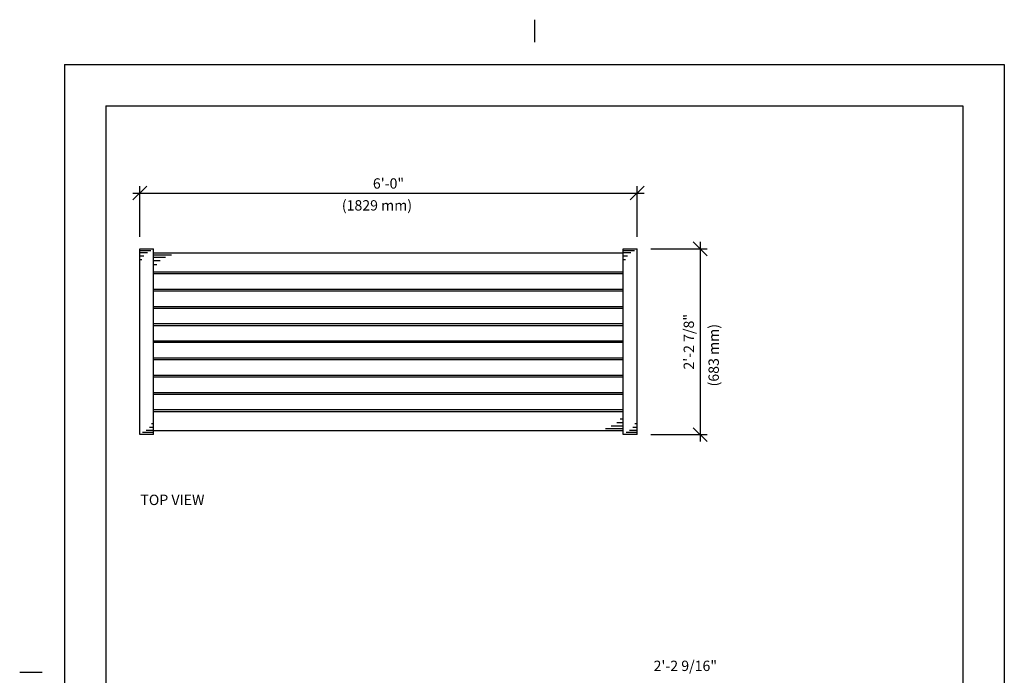
# Model space of a CAD drawing. Extents: x -9 to 134, y -7 to 181.
# Drawn here: x -9 to 134, y 87 to 181 of the extents above; entities that cross this region are included whole.
import ezdxf
from ezdxf.enums import TextEntityAlignment as Align

# ---------------------------------------------------------------- set-up
doc = ezdxf.new("R2010")
doc.units = 0
doc.header["$LTSCALE"] = 5.3333
doc.header["$MEASUREMENT"] = 0
doc.header["$PDSIZE"] = 1
doc.layers.get('0').update_dxf_attribs({"linetype": 'CONTINUOUS'})
doc.layers.get('Defpoints').update_dxf_attribs({"linetype": 'CONTINUOUS'})
for name, color, linetype in [('BOLD', 10, 'CONTINUOUS'), ('DIM', 4, 'CONTINUOUS'), ('NOTES', 7, 'CONTINUOUS')]:
    doc.layers.add(name, color=color, linetype=linetype)
doc.styles.add('ROMAND', font='romand', dxfattribs={"height": 1.5})
doc.dimstyles.get("Standard").update_dxf_attribs({"dimscale": 16, "dimtxt": 0.125, "dimasz": 0.125, "dimexe": 0.0625, "dimexo": 0.125, "dimgap": 0.03125, "dimtad": 1, "dimdec": 4, "dimzin": 3, "dimdsep": 46, "dimlunit": 4, "dimtxsty": 'ROMAND', "dimblk1": 'OBLIQUE', "dimblk2": 'OBLIQUE', "dimsah": 1, "dimcen": -0.125, "dimdle": 0.0625, "dimadec": 0, "dimazin": 0, "dimtfac": 1, "dimtdec": 4, "dimtmove": 0, "dimatfit": 3, "dimldrblk": 'OBLIQUE', "dimfxl": 0, "dimfrac": 2, "dimtolj": 1, "dimtzin": 0, "dimarcsym": 0})

# ---------------------------------------------------------------- blocks, each defined once
blk = doc.blocks.new('_OBLIQUE')
at = {"color": 0, "linetype": 'ByBlock'}
blk.add_line((-0.5, -0.5), (0.5, 0.5), dxfattribs=at)
blk = doc.blocks.new('*D7')
at = {"layer": 'Defpoints', "color": 0}
for p in [(80.88, 156.35), (8.88, 148.01), (80.88, 148.01)]:
    blk.add_point(p, dxfattribs=at)
at = {"layer": 'DIM', "color": 0, "lineweight": -2}
for p, q in [((8.88, 150.01), (8.88, 157.35)), ((80.88, 150.01), (80.88, 157.35)), ((7.88, 156.35), (81.88, 156.35))]:
    blk.add_line(p, q, dxfattribs=at)
at = {"layer": 'DIM', "color": 0, "lineweight": -2, "xscale": 2, "yscale": 2, "zscale": 2, "rotation": 180}
blk.add_blockref('_OBLIQUE', (8.88, 156.35), dxfattribs=at)
at = {"layer": 'DIM', "color": 0, "lineweight": -2, "xscale": 2, "yscale": 2, "zscale": 2}
blk.add_blockref('_OBLIQUE', (80.88, 156.35), dxfattribs=at)
at = {"layer": 'DIM', "color": 0, "insert": (44.88, 157.74), "char_height": 1.5, "attachment_point": 5, "style": 'ROMAND'}
blk.add_mtext('\\A1;6\'-0"', dxfattribs=at)
blk = doc.blocks.new('*D8')
at = {"layer": 'Defpoints', "color": 0}
for p in [(80.88, 148.27), (80.88, 121.39), (90, 121.39)]:
    blk.add_point(p, dxfattribs=at)
at = {"layer": 'DIM', "color": 0, "lineweight": -2}
for p, q in [((82.88, 148.27), (91, 148.27)), ((90, 149.27), (90, 120.39)), ((82.88, 121.39), (91, 121.39))]:
    blk.add_line(p, q, dxfattribs=at)
at = {"layer": 'DIM', "color": 0, "lineweight": -2, "xscale": 2, "yscale": 2, "zscale": 2}
for p, rotation in [((90, 148.27), 90), ((90, 121.39), 270)]:
    blk.add_blockref('_OBLIQUE', p, dxfattribs=dict(at, rotation=rotation))
at = {"layer": 'DIM', "color": 0, "insert": (88.36, 134.83), "char_height": 1.5, "attachment_point": 5, "rotation": 90, "style": 'ROMAND'}
blk.add_mtext('\\A1;2\'-2 7/8"', dxfattribs=at)

msp = doc.modelspace()

# ---------------------------------------------------------------- linework, layer by layer
for p, q in [((8.87592, 121.39183), (8.87592, 148.26683)), ((8.87592, 148.26683), (10.87592, 148.26683)), ((10.87592, 121.39183), (10.87592, 148.26683)), ((78.87592, 121.39183), (78.87592, 148.26683)), ((78.87592, 148.26683), (80.87592, 148.26683)), ((80.87592, 121.39183), (80.87592, 148.26683)), ((8.87592, 148.04068), (10.47413, 148.04068)), ((8.87592, 147.73182), (9.97352, 147.73182)), ((8.87592, 147.28197), (9.47291, 147.28197)), ((10.87592, 147.70433), (78.87592, 147.70433)), ((10.87592, 147.42766), (13.45823, 147.42766)), ((10.87592, 147.05837), (12.61461, 147.05837)), ((78.87592, 148.04068), (80.47413, 148.04068)), ((78.87592, 147.73182), (79.97352, 147.73182)), ((78.87592, 147.28197), (79.47291, 147.28197)), ((8.87592, 146.75154), (9.18552, 146.75154)), ((10.87592, 146.58166), (11.80807, 146.58166)), ((10.87592, 146.02437), (11.31673, 146.02437)), ((78.87592, 146.75154), (79.18552, 146.75154)), ((10.87592, 144.95433), (78.87592, 144.95433)), ((10.87592, 144.70433), (78.87592, 144.70433)), ((10.87592, 142.45433), (78.87592, 142.45433)), ((10.87592, 142.20433), (78.87592, 142.20433)), ((10.87592, 139.95433), (78.87592, 139.95433)), ((10.87592, 139.70433), (78.87592, 139.70433)), ((10.87592, 137.45433), (78.87592, 137.45433)), ((10.87592, 137.20433), (78.87592, 137.20433)), ((10.87592, 134.95433), (78.87592, 134.95433)), ((78.87592, 134.70433), (10.87592, 134.70433)), ((78.87592, 132.45433), (10.87592, 132.45433)), ((78.87592, 132.20433), (10.87592, 132.20433)), ((78.87592, 129.95433), (10.87592, 129.95433)), ((78.87592, 129.70433), (10.87592, 129.70433)), ((78.87592, 127.45433), (10.87592, 127.45433)), ((78.87592, 127.20433), (10.87592, 127.20433)), ((78.87592, 124.95433), (10.87592, 124.95433)), ((78.87592, 124.70433), (10.87592, 124.70433)), ((10.87592, 122.97426), (10.56632, 122.97426)), ((78.87592, 123.077), (77.94376, 123.077)), ((78.87592, 123.63428), (78.4351, 123.63428)), ((80.87592, 122.97426), (80.56632, 122.97426)), ((10.87592, 121.39183), (8.87592, 121.39183)), ((10.87592, 121.67371), (9.27771, 121.67371)), ((10.87592, 121.99398), (9.77832, 121.99398)), ((10.87592, 122.44383), (10.27893, 122.44383)), ((78.87592, 121.95433), (10.87592, 121.95433)), ((78.87592, 122.231), (76.2936, 122.231)), ((78.87592, 122.60028), (77.13722, 122.60028)), ((80.87592, 121.39183), (78.87592, 121.39183)), ((80.87592, 121.67371), (79.27771, 121.67371)), ((80.87592, 121.99398), (79.77832, 121.99398)), ((80.87592, 122.44383), (80.27893, 122.44383))]:
    msp.add_line(p, q)
at = {"layer": 'BOLD'}
for p, q in [((3.96, 168.96), (3.96, 5.04)), ((3.96, 168.96), (128.04, 168.96)), ((128.04, 168.96), (128.04, 5.04))]:
    msp.add_line(p, q, dxfattribs=at)
at = {"layer": 'NOTES'}
for p, q in [((66, 181.44), (66, 178.2)), ((-2.04, 174.96), (-2.04, -0.96)), ((-2.04, 174.96), (134.04, 174.96)), ((134.04, 174.96), (134.04, -0.96)), ((-8.52, 87), (-5.28, 87))]:
    msp.add_line(p, q, dxfattribs=at)

# ---------------------------------------------------------------- texts
at = {"layer": 'DIM', "style": 'ROMAND'}
for s, p in [('(1829 mm)', (38.11952, 154.56915)), ('2\'-2 9/16"', (83.25842, 87.92648))]:
    msp.add_text(s, height=1.5, dxfattribs=at).set_placement(p, align=Align.MIDDLE_LEFT)
msp.add_text('(683 mm)', height=1.5, rotation=90, dxfattribs=at).set_placement((91.95913, 128.36261), align=Align.MIDDLE_LEFT)
at = {"layer": 'NOTES', "color": 7, "style": 'ROMAND'}
msp.add_text('%%UTOP VIEW', height=1.5, dxfattribs=at).set_placement((8.95324, 111.19752))

# ---------------------------------------------------------------- dimensions: what is measured, and where the dimension line sits
at = {"layer": 'DIM'}
dim = msp.add_linear_dim(base=(80.87592, 156.35209), p1=(8.87592, 148.01267), p2=(80.87592, 148.01267), dimstyle='Standard', dxfattribs=at)
dim.commit()
dim.dimension.update_dxf_attribs({"geometry": '*D7', "text_midpoint": (44.87592, 157.74495)})
dim = msp.add_linear_dim(base=(90, 121.39183), p1=(80.87592, 148.26683), p2=(80.87592, 121.39183), angle=90, dimstyle='Standard', dxfattribs=at)
dim.commit()
dim.dimension.update_dxf_attribs({"geometry": '*D8', "text_midpoint": (88.35714, 134.82933)})

doc.saveas('drawing.dxf')
